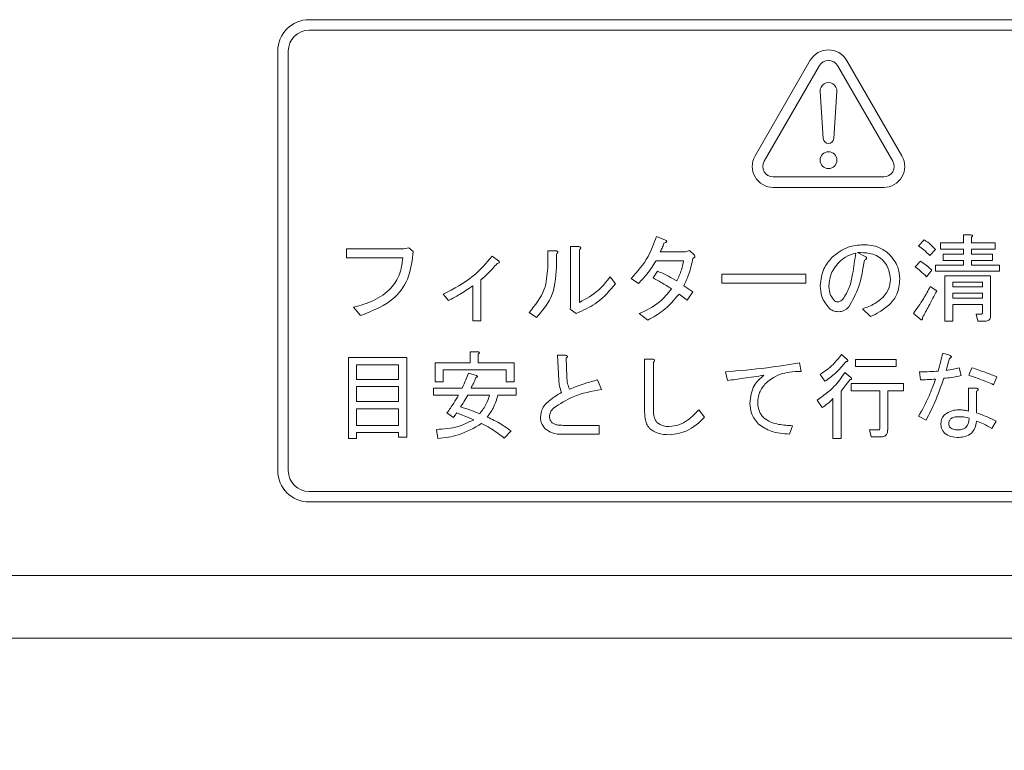
# Model space of a CAD drawing. Units: millimetres. Extents: x 78 to 2108, y 70 to 1414.
# Drawn here: x 774 to 821, y 783 to 817 of the extents above; entities that cross this region are included whole.
import ezdxf

# ---------------------------------------------------------------- set-up
doc = ezdxf.new("R2010")
doc.units = ezdxf.units.MM
doc.header["$LTSCALE"] = 5
doc.layers.add('SLD-0', color=179, linetype='Continuous')
doc.styles.add('SLDTEXTSTYLE0', font='TXT', dxfattribs={"width": 0.7, "bigfont": 'bigfont'})
doc.dimstyles.new('SLDDIMSTYLE0', dxfattribs={"dimtxt": 17.5, "dimasz": 20, "dimexe": 0, "dimexo": 0.0625, "dimgap": 4.375, "dimtad": 3, "dimrnd": 1e-09, "dimzin": 12, "dimdsep": 46, "dimtxsty": 'SLDTEXTSTYLE0', "dimblk1": 'OPEN30', "dimblk2": 'OPEN30', "dimsah": 1, "dimcen": 0.09, "dimadec": 0, "dimazin": 3, "dimtfac": 1, "dimtofl": 0, "dimtmove": 0, "dimatfit": 3, "dimldrblk": 'OPEN30', "dimfxl": 0, "dimfrac": 2, "dimtolj": 1, "dimtzin": 12, "dimarcsym": 0})

# ---------------------------------------------------------------- blocks, each defined once
blk = doc.blocks.new('_OPEN30')
at = {"color": 0, "linetype": 'ByBlock', "lineweight": -2}
for p, q in [((-1, 0.267949), (0, 0)), ((0, 0), (-1, -0.267949)), ((0, 0), (-1, 0))]:
    blk.add_line(p, q, dxfattribs=at)
blk = doc.blocks.new('_D_3')
at = {"layer": 'SLD-0', "color": 7}
for p, q in [((570.777, 785.866), (570.777, 596.672)), ((864.777, 785.866), (864.777, 596.672)), ((570.777, 601.672), (864.777, 601.672))]:
    blk.add_line(p, q, dxfattribs=at)
at = {"layer": 'SLD-0', "color": 7, "xscale": 20, "yscale": 20, "rotation": 180.0000000000004}
blk.add_blockref('_OPEN30', (570.777, 601.672, 50.862), dxfattribs=at)
at = {"layer": 'SLD-0', "color": 7, "xscale": 20, "yscale": 20}
blk.add_blockref('_OPEN30', (864.777, 601.672, 50.862), dxfattribs=at)
at = {"layer": 'SLD-0', "color": 7, "insert": (696.607, 624.231), "char_height": 17.5, "attachment_point": 1, "style": 'SLDTEXTSTYLE0'}
blk.add_mtext('294', dxfattribs=at)

msp = doc.modelspace()

# ---------------------------------------------------------------- linework, layer by layer
at = {"color": 7, "linetype": 'Continuous', "lineweight": 15}
for p, q in [((787.777, 817.366), (859.777, 817.366)), ((787.777, 816.866), (859.777, 816.866)), ((786.277, 815.866), (786.277, 795.866)), ((786.777, 815.866), (786.777, 795.866)), ((809.027, 810.866), (811.661, 815.428)), ((816.027, 810.866), (813.393, 815.428)), ((809.46, 810.616), (812.094, 815.178)), ((815.594, 810.616), (812.96, 815.178)), ((812.277, 811.699), (812.127, 813.939)), ((812.926, 813.939), (812.776, 811.699)), ((809.893, 809.866), (815.161, 809.866)), ((809.893, 809.366), (815.161, 809.366)), ((804.326, 807.029), (804.757, 806.849)), ((816.823, 806.58), (817.092, 806.867)), ((818.955, 806.723), (818.955, 807.1)), ((818.955, 807.1), (819.319, 807.1)), ((819.337, 806.993), (819.337, 806.723)), ((789.549, 806.011), (789.549, 806.436)), ((789.549, 806.436), (792.278, 806.436)), ((792.278, 806.436), (792.529, 806.49)), ((792.529, 806.49), (792.727, 806.31)), ((799.143, 805.538), (799.143, 806.346)), ((799.143, 806.346), (799.532, 806.346)), ((800.238, 806.544), (800.627, 806.544)), ((800.238, 803.653), (800.238, 806.544)), ((800.663, 806.4), (800.663, 803.886)), ((804.506, 806.292), (805.709, 806.292)), ((805.709, 806.292), (805.906, 806.364)), ((805.906, 806.364), (806.14, 806.131)), ((817.631, 806.4), (817.362, 806.113)), ((817.865, 806.723), (818.955, 806.723)), ((817.865, 806.426), (817.865, 806.723)), ((818.955, 806.426), (817.865, 806.426)), ((818.955, 806.185), (818.955, 806.426)), ((819.337, 806.723), (820.468, 806.723)), ((820.468, 806.426), (819.337, 806.426)), ((819.337, 806.426), (819.337, 806.185)), ((820.468, 806.723), (820.468, 806.426)), ((792.242, 806.011), (789.549, 806.011)), ((796.497, 806.095), (796.803, 805.862)), ((799.568, 806.203), (799.568, 805.556)), ((805.619, 805.867), (804.308, 805.867)), ((813.914, 806.257), (814.238, 806.095)), ((816.662, 805.574), (816.913, 805.844)), ((817.99, 806.185), (818.955, 806.185)), ((817.99, 805.887), (817.99, 806.185)), ((818.955, 805.887), (817.99, 805.887)), ((818.955, 805.664), (818.955, 805.887)), ((819.337, 806.185), (820.342, 806.185)), ((819.337, 805.887), (819.337, 805.664)), ((820.342, 805.887), (819.337, 805.887)), ((820.342, 806.185), (820.342, 805.887)), ((804.165, 805.054), (804.38, 805.377)), ((817.452, 805.413), (817.2, 805.107)), ((817.631, 805.367), (817.631, 805.664)), ((817.631, 805.664), (818.955, 805.664)), ((820.684, 805.367), (817.631, 805.367)), ((819.337, 805.664), (820.684, 805.664)), ((820.684, 805.664), (820.684, 805.367)), ((795.959, 804.964), (795.959, 803.007)), ((802.118, 805.107), (802.369, 804.766)), ((803.464, 804.784), (803.123, 805.018)), ((807.45, 805.233), (811.454, 805.233)), ((807.45, 804.808), (807.45, 805.233)), ((811.454, 805.233), (811.454, 804.808)), ((818.075, 802.989), (818.075, 805.143)), ((818.075, 805.143), (820.253, 805.143)), ((820.253, 805.143), (820.253, 803.24)), ((795.576, 803.007), (795.576, 804.676)), ((805.637, 804.676), (806.068, 804.389)), ((811.454, 804.808), (807.45, 804.808)), ((817.38, 804.641), (817.685, 804.443)), ((819.87, 804.846), (818.457, 804.846)), ((818.457, 804.846), (818.457, 804.623)), ((818.457, 804.623), (819.87, 804.623)), ((819.87, 804.623), (819.87, 804.846)), ((794.415, 803.976), (794.163, 804.281)), ((805.798, 803.994), (805.403, 804.281)), ((806.068, 804.389), (805.798, 803.994)), ((818.457, 804.325), (818.457, 804.084)), ((819.87, 804.325), (818.457, 804.325)), ((818.457, 804.084), (819.87, 804.084)), ((819.87, 804.084), (819.87, 804.325)), ((790.213, 803.258), (789.89, 803.653)), ((800.214, 803.563), (800.238, 803.653)), ((800.502, 803.348), (800.214, 803.563)), ((814.525, 803.204), (814.148, 803.581)), ((819.87, 803.787), (818.457, 803.787)), ((818.457, 803.787), (818.457, 802.989)), ((819.87, 803.402), (819.87, 803.787)), ((795.959, 803.007), (795.576, 803.007)), ((798.616, 803.168), (798.257, 803.402)), ((800.645, 803.42), (800.502, 803.348)), ((803.913, 803.042), (803.5, 803.348)), ((816.949, 803.06), (816.572, 803.348)), ((818.457, 802.989), (818.075, 802.989)), ((819.642, 802.99), (819.57, 803.33)), ((819.57, 803.33), (819.822, 803.33)), ((820.001, 802.99), (819.642, 802.99)), ((789.651, 797.392), (789.651, 801.252)), ((789.651, 801.252), (792.422, 801.252)), ((792.422, 801.252), (792.422, 797.464)), ((795.451, 801.001), (795.451, 801.522)), ((795.451, 801.522), (795.815, 801.522)), ((795.833, 801.414), (795.833, 801.001)), ((799.604, 801.36), (799.981, 801.36)), ((799.676, 800.175), (799.604, 801.36)), ((800.017, 801.217), (800.053, 800.355)), ((803.758, 798.775), (803.758, 801.181)), ((803.758, 801.181), (804.147, 801.181)), ((813.142, 801.396), (813.412, 801.163)), ((813.807, 800.823), (813.807, 801.163)), ((813.807, 801.163), (815.746, 801.163)), ((815.746, 801.163), (815.746, 800.823)), ((817.972, 801.468), (818.296, 801.36)), ((818.296, 801.217), (818.134, 800.642)), ((792.039, 800.913), (790.033, 800.913)), ((790.033, 800.913), (790.033, 800.211)), ((792.039, 800.211), (792.039, 800.913)), ((793.781, 800.103), (793.781, 801.001)), ((793.781, 801.001), (795.451, 801.001)), ((797.157, 800.661), (794.163, 800.661)), ((794.163, 800.661), (794.163, 800.103)), ((795.833, 801.001), (797.539, 801.001)), ((797.157, 800.103), (797.157, 800.661)), ((797.539, 801.001), (797.539, 800.103)), ((804.182, 801.037), (804.182, 798.775)), ((811.149, 801.001), (811.221, 800.588)), ((815.746, 800.823), (813.807, 800.823)), ((818.762, 800.768), (818.852, 800.391)), ((819.211, 800.409), (819.355, 800.768)), ((790.033, 800.211), (792.039, 800.211)), ((795.366, 800.516), (795.743, 800.391)), ((801.525, 800.193), (801.705, 799.726)), ((807.72, 800.157), (807.612, 800.57)), ((812.352, 800.121), (812.137, 800.444)), ((813.304, 800.534), (813.591, 800.301)), ((816.913, 800.193), (816.859, 800.57)), ((820.558, 800.337), (820.396, 799.96)), ((792.039, 799.871), (790.033, 799.871)), ((790.033, 799.871), (790.033, 799.152)), ((792.039, 799.152), (792.039, 799.871)), ((793.696, 799.458), (793.696, 799.798)), ((793.696, 799.798), (795.061, 799.798)), ((794.163, 800.103), (793.781, 800.103)), ((795.492, 799.798), (797.647, 799.798)), ((797.539, 800.103), (797.157, 800.103)), ((797.647, 799.798), (797.647, 799.458)), ((813.609, 799.674), (813.609, 800.014)), ((813.609, 800.014), (816.105, 800.014)), ((816.105, 800.014), (816.105, 799.674)), ((819.206, 798.703), (819.206, 799.798)), ((819.206, 799.798), (819.552, 799.798)), ((794.899, 799.458), (793.696, 799.458)), ((796.372, 799.458), (795.33, 799.458)), ((797.647, 799.458), (796.767, 799.458)), ((812.742, 797.392), (812.742, 799.295)), ((813.124, 799.654), (813.124, 797.392)), ((814.968, 799.674), (813.609, 799.674)), ((814.968, 797.877), (814.968, 799.674)), ((816.105, 799.674), (815.351, 799.674)), ((815.351, 799.674), (815.351, 797.841)), ((819.588, 799.654), (819.588, 798.613)), ((790.033, 799.152), (792.039, 799.152)), ((792.039, 798.812), (790.033, 798.812)), ((790.033, 798.812), (790.033, 798.02)), ((792.039, 798.02), (792.039, 798.812)), ((812.227, 798.864), (811.993, 799.223)), ((794.648, 798.398), (794.343, 798.613)), ((806.355, 798.757), (806.624, 798.415)), ((817.182, 798.272), (816.823, 798.451)), ((790.033, 798.02), (792.039, 798.02)), ((799.873, 798.02), (801.597, 798.02)), ((801.597, 798.02), (801.597, 797.595)), ((810.808, 798.002), (810.664, 797.607)), ((820.522, 798.218), (820.307, 797.877)), ((790.033, 797.392), (789.651, 797.392)), ((792.039, 797.681), (790.033, 797.681)), ((790.033, 797.681), (790.033, 797.392)), ((792.039, 797.464), (792.039, 797.681)), ((792.422, 797.464), (792.039, 797.464)), ((793.912, 797.392), (793.84, 797.823)), ((797.395, 797.751), (797.072, 797.41)), ((801.597, 797.595), (799.855, 797.595)), ((813.124, 797.392), (812.742, 797.392)), ((814.561, 797.465), (814.489, 797.805)), ((814.489, 797.805), (814.92, 797.805)), ((815.046, 797.465), (814.561, 797.465)), ((787.777, 794.866), (859.777, 794.866)), ((787.777, 794.366), (859.777, 794.366)), ((570.777, 790.866), (864.777, 790.866)), ((568.777, 787.866), (866.777, 787.866))]:
    msp.add_line(p, q, dxfattribs=at)
msp.add_circle((812.527, 810.666), 0.4, dxfattribs=at)
for centre, radius, start, end in [((787.777, 815.866), 1.5, 90, 180), ((787.777, 815.866), 1, 90, 180), ((812.527, 814.928), 1, 30, 150), ((812.527, 814.928), 0.5, 30, 150), ((812.527, 813.966), 0.4, 356.1774, 183.8226), ((812.527, 811.716), 0.25, 183.8226, 356.1774), ((809.893, 810.366), 1, 150, 270), ((809.893, 810.366), 0.5, 150, 270), ((815.161, 810.366), 1, 270, 30), ((815.161, 810.366), 0.5, 270, 30), ((787.777, 795.866), 1.5, 180, 270), ((787.777, 795.866), 1, 180, 270)]:
    msp.add_arc(centre, radius, start, end, dxfattribs=at)
for points, knots in [([(803.123, 805.018), (803.417, 805.353), (803.943, 805.951), (804.209, 806.699), (804.326, 807.029)], [0, 0, 0, 0, 0.5600428, 1, 1, 1, 1]), ([(804.757, 806.849), (804.776, 806.839), (804.798, 806.827), (804.813, 806.803), (804.815, 806.791), (804.813, 806.78), (804.801, 806.76), (804.757, 806.731), (804.714, 806.716), (804.685, 806.705)], [0, 0, 0, 0, 0.248645, 0.296335, 0.342964, 0.390427, 0.437637, 0.62492, 1, 1, 1, 1]), ([(817.092, 806.867), (817.202, 806.791), (817.399, 806.654), (817.56, 806.478), (817.631, 806.4)], [0, 0, 0, 0, 0.559846, 1, 1, 1, 1]), ([(819.319, 807.1), (819.334, 807.098), (819.357, 807.095), (819.382, 807.084), (819.393, 807.073), (819.397, 807.06), (819.393, 807.047), (819.383, 807.032), (819.365, 807.013), (819.348, 807.001), (819.337, 806.993)], [0, 0, 0, 0, 0.249506, 0.374574, 0.43753, 0.499652, 0.578496, 0.656934, 0.780218, 1, 1, 1, 1]), ([(792.727, 806.31), (792.686, 805.911), (792.604, 805.113), (791.793, 803.854), (790.812, 803.484), (790.213, 803.258)], [0, 0, 0, 0, 0.281058, 0.561087, 1, 1, 1, 1]), ([(799.532, 806.346), (799.55, 806.342), (799.576, 806.335), (799.608, 806.317), (799.625, 806.293), (799.621, 806.264), (799.602, 806.233), (799.582, 806.215), (799.568, 806.203)], [0, 0, 0, 0, 0.2501987, 0.3757124, 0.4999007, 0.624382, 0.7495883, 1, 1, 1, 1]), ([(800.627, 806.544), (800.645, 806.539), (800.672, 806.532), (800.703, 806.514), (800.721, 806.491), (800.717, 806.462), (800.697, 806.431), (800.677, 806.412), (800.663, 806.4)], [0, 0, 0, 0, 0.250199, 0.375712, 0.499901, 0.624382, 0.749588, 1, 1, 1, 1]), ([(804.685, 806.705), (804.657, 806.626), (804.606, 806.484), (804.536, 806.351), (804.506, 806.292)], [0, 0, 0, 0, 0.559978, 1, 1, 1, 1]), ([(812.693, 806.023), (812.939, 806.22), (813.379, 806.573), (813.937, 806.615), (814.184, 806.634)], [0, 0, 0, 0, 0.559038, 1, 1, 1, 1]), ([(814.184, 806.634), (814.442, 806.618), (814.902, 806.59), (815.264, 806.308), (815.423, 806.185)], [0, 0, 0, 0, 0.560282, 1, 1, 1, 1]), ([(817.362, 806.113), (817.267, 806.206), (817.096, 806.373), (816.907, 806.517), (816.823, 806.58)], [0, 0, 0, 0, 0.560011, 1, 1, 1, 1]), ([(789.89, 803.653), (790.215, 803.743), (790.865, 803.924), (791.656, 804.469), (792.136, 805.219), (792.207, 805.747), (792.242, 806.011)], [0, 0, 0, 0, 0.280667, 0.560233, 0.779909, 1, 1, 1, 1]), ([(794.163, 804.281), (794.667, 804.537), (795.565, 804.991), (796.213, 805.758), (796.497, 806.095)], [0, 0, 0, 0, 0.560756, 1, 1, 1, 1]), ([(796.803, 805.862), (796.816, 805.85), (796.833, 805.835), (796.843, 805.81), (796.844, 805.796), (796.839, 805.783), (796.808, 805.751), (796.767, 805.743), (796.731, 805.736)], [0, 0, 0, 0, 0.249781, 0.313227, 0.375804, 0.439004, 0.50195, 1, 1, 1, 1]), ([(804.308, 805.867), (804.171, 805.649), (803.926, 805.26), (803.605, 804.929), (803.464, 804.784)], [0, 0, 0, 0, 0.559894, 1, 1, 1, 1]), ([(805.296, 804.91), (805.377, 805.082), (805.523, 805.388), (805.59, 805.721), (805.619, 805.867)], [0, 0, 0, 0, 0.560174, 1, 1, 1, 1]), ([(806.068, 805.987), (806.01, 805.735), (805.907, 805.284), (805.719, 804.862), (805.637, 804.676)], [0, 0, 0, 0, 0.559974, 1, 1, 1, 1]), ([(806.14, 806.131), (806.15, 806.117), (806.164, 806.096), (806.164, 806.062), (806.148, 806.031), (806.114, 806.006), (806.083, 805.993), (806.068, 805.987)], [0, 0, 0, 0, 0.249213, 0.374418, 0.49937, 0.749214, 1, 1, 1, 1]), ([(812.137, 804.676), (812.166, 804.96), (812.219, 805.468), (812.548, 805.853), (812.693, 806.023)], [0, 0, 0, 0, 0.55916, 1, 1, 1, 1]), ([(813.825, 806.239), (813.656, 806.186), (813.355, 806.091), (813.12, 805.882), (813.017, 805.79)], [0, 0, 0, 0, 0.5596, 1, 1, 1, 1]), ([(813.214, 804.03), (813.326, 804.215), (813.551, 804.587), (813.707, 805.352), (813.78, 805.902), (813.825, 806.239)], [0, 0, 0, 0, 0.27849, 0.559022, 1, 1, 1, 1]), ([(814.238, 805.897), (814.169, 805.456), (814.047, 804.671), (813.668, 803.976), (813.501, 803.671)], [0, 0, 0, 0, 0.561976, 1, 1, 1, 1]), ([(815.099, 805.915), (815.006, 805.99), (814.82, 806.138), (814.405, 806.254), (814.1, 806.256), (813.914, 806.257)], [0, 0, 0, 0, 0.279562, 0.559693, 1, 1, 1, 1]), ([(814.238, 806.095), (814.261, 806.085), (814.296, 806.069), (814.331, 806.04), (814.343, 806.017), (814.348, 805.991), (814.332, 805.961), (814.294, 805.927), (814.26, 805.909), (814.238, 805.897)], [0, 0, 0, 0, 0.249936, 0.375013, 0.437966, 0.500496, 0.624892, 0.749906, 1, 1, 1, 1]), ([(814.238, 806.095), (814.261, 806.085), (814.296, 806.069), (814.331, 806.04), (814.343, 806.017), (814.348, 805.991), (814.332, 805.961), (814.294, 805.927), (814.26, 805.909), (814.238, 805.897)], [0, 0, 0, 0, 0.249936, 0.375013, 0.437966, 0.500496, 0.624892, 0.749906, 1, 1, 1, 1]), ([(815.476, 804.964), (815.459, 805.164), (815.427, 805.521), (815.2, 805.795), (815.099, 805.915)], [0, 0, 0, 0, 0.559581, 1, 1, 1, 1]), ([(815.423, 806.185), (815.583, 805.99), (815.87, 805.642), (815.908, 805.196), (815.925, 805)], [0, 0, 0, 0, 0.559372, 1, 1, 1, 1]), ([(816.913, 805.844), (817.022, 805.773), (817.216, 805.648), (817.38, 805.485), (817.452, 805.413)], [0, 0, 0, 0, 0.559996, 1, 1, 1, 1]), ([(796.731, 805.736), (796.596, 805.582), (796.356, 805.308), (796.08, 805.069), (795.959, 804.964)], [0, 0, 0, 0, 0.559929, 1, 1, 1, 1]), ([(798.257, 803.402), (798.544, 803.753), (799.058, 804.381), (799.117, 805.184), (799.143, 805.538)], [0, 0, 0, 0, 0.558946, 1, 1, 1, 1]), ([(799.568, 805.556), (799.529, 805.051), (799.46, 804.148), (798.874, 803.468), (798.616, 803.168)], [0, 0, 0, 0, 0.559961, 1, 1, 1, 1]), ([(804.38, 805.377), (804.555, 805.297), (804.866, 805.154), (805.165, 804.984), (805.296, 804.91)], [0, 0, 0, 0, 0.560018, 1, 1, 1, 1]), ([(813.017, 805.79), (812.865, 805.6), (812.595, 805.26), (812.564, 804.83), (812.55, 804.641)], [0, 0, 0, 0, 0.558981, 1, 1, 1, 1]), ([(817.2, 805.107), (817.104, 805.2), (816.933, 805.365), (816.744, 805.51), (816.662, 805.574)], [0, 0, 0, 0, 0.559978, 1, 1, 1, 1]), ([(800.663, 803.886), (800.981, 804.06), (801.55, 804.37), (801.944, 804.882), (802.118, 805.107)], [0, 0, 0, 0, 0.558878, 1, 1, 1, 1]), ([(805.044, 804.533), (804.883, 804.634), (804.594, 804.816), (804.296, 804.981), (804.165, 805.054)], [0, 0, 0, 0, 0.559995, 1, 1, 1, 1]), ([(815.135, 804.138), (815.245, 804.274), (815.442, 804.517), (815.466, 804.827), (815.476, 804.964)], [0, 0, 0, 0, 0.559143, 1, 1, 1, 1]), ([(815.925, 805), (815.905, 804.747), (815.868, 804.297), (815.584, 803.949), (815.459, 803.797)], [0, 0, 0, 0, 0.559744, 1, 1, 1, 1]), ([(795.576, 804.676), (795.368, 804.532), (794.995, 804.275), (794.592, 804.067), (794.415, 803.976)], [0, 0, 0, 0, 0.559817, 1, 1, 1, 1]), ([(802.369, 804.766), (802.099, 804.447), (801.615, 803.877), (800.942, 803.559), (800.645, 803.42)], [0, 0, 0, 0, 0.559672, 1, 1, 1, 1]), ([(803.5, 803.348), (803.84, 803.505), (804.445, 803.786), (804.861, 804.305), (805.044, 804.533)], [0, 0, 0, 0, 0.560401, 1, 1, 1, 1]), ([(812.568, 803.599), (812.427, 803.777), (812.176, 804.097), (812.149, 804.499), (812.137, 804.676)], [0, 0, 0, 0, 0.558856, 1, 1, 1, 1]), ([(812.55, 804.641), (812.562, 804.497), (812.584, 804.241), (812.747, 804.045), (812.819, 803.958)], [0, 0, 0, 0, 0.559546, 1, 1, 1, 1]), ([(816.572, 803.348), (816.737, 803.58), (817.032, 803.995), (817.274, 804.443), (817.38, 804.641)], [0, 0, 0, 0, 0.559772, 1, 1, 1, 1]), ([(817.685, 804.443), (817.562, 804.199), (817.343, 803.764), (817.107, 803.338), (817.003, 803.15)], [0, 0, 0, 0, 0.560001, 1, 1, 1, 1]), ([(805.403, 804.281), (805.167, 803.999), (804.743, 803.495), (804.167, 803.181), (803.913, 803.042)], [0, 0, 0, 0, 0.5593501, 1, 1, 1, 1]), ([(812.819, 803.958), (812.846, 803.94), (812.896, 803.906), (812.955, 803.905), (812.981, 803.904)], [0, 0, 0, 0, 0.558008, 1, 1, 1, 1]), ([(812.981, 803.904), (813.031, 803.916), (813.12, 803.938), (813.185, 804.002), (813.214, 804.03)], [0, 0, 0, 0, 0.557452, 1, 1, 1, 1]), ([(814.148, 803.581), (814.351, 803.653), (814.713, 803.781), (815.006, 804.029), (815.135, 804.138)], [0, 0, 0, 0, 0.560187, 1, 1, 1, 1]), ([(813.017, 803.438), (812.923, 803.443), (812.756, 803.453), (812.625, 803.554), (812.568, 803.599)], [0, 0, 0, 0, 0.560328, 1, 1, 1, 1]), ([(813.501, 803.671), (813.423, 803.6), (813.283, 803.474), (813.098, 803.449), (813.017, 803.438)], [0, 0, 0, 0, 0.56064, 1, 1, 1, 1]), ([(815.459, 803.797), (815.297, 803.666), (815.009, 803.431), (814.673, 803.274), (814.525, 803.204)], [0, 0, 0, 0, 0.559457, 1, 1, 1, 1]), ([(817.003, 803.15), (817.006, 803.139), (817.013, 803.116), (817.014, 803.088), (817.007, 803.072), (816.999, 803.063), (816.978, 803.055), (816.961, 803.058), (816.949, 803.06)], [0, 0, 0, 0, 0.250372, 0.499787, 0.562599, 0.625569, 0.750371, 1, 1, 1, 1]), ([(819.822, 803.33), (819.83, 803.331), (819.843, 803.332), (819.855, 803.343), (819.869, 803.364), (819.87, 803.385), (819.87, 803.402)], [0, 0, 0, 0, 0.249214, 0.375353, 0.501214, 1, 1, 1, 1]), ([(820.253, 803.24), (820.25, 803.202), (820.246, 803.126), (820.183, 803.033), (820.091, 802.995), (820.031, 802.992), (820.001, 802.99)], [0, 0, 0, 0, 0.280697, 0.558558, 0.779015, 1, 1, 1, 1]), ([(795.815, 801.522), (795.83, 801.52), (795.853, 801.516), (795.879, 801.505), (795.89, 801.494), (795.893, 801.481), (795.889, 801.468), (795.879, 801.454), (795.861, 801.435), (795.844, 801.422), (795.833, 801.414)], [0, 0, 0, 0, 0.249506, 0.374574, 0.43753, 0.499652, 0.578496, 0.656934, 0.780218, 1, 1, 1, 1]), ([(799.981, 801.36), (800.001, 801.356), (800.032, 801.35), (800.066, 801.334), (800.081, 801.321), (800.089, 801.309), (800.09, 801.293), (800.083, 801.274), (800.059, 801.246), (800.034, 801.228), (800.017, 801.217)], [0, 0, 0, 0, 0.249613, 0.389473, 0.444901, 0.50023, 0.562384, 0.625531, 0.750164, 1, 1, 1, 1]), ([(804.147, 801.181), (804.164, 801.176), (804.191, 801.169), (804.223, 801.151), (804.24, 801.128), (804.236, 801.099), (804.217, 801.068), (804.196, 801.049), (804.182, 801.037)], [0, 0, 0, 0, 0.2501987, 0.3757124, 0.4999007, 0.624382, 0.7495883, 1, 1, 1, 1]), ([(812.137, 800.444), (812.349, 800.596), (812.729, 800.867), (813.016, 801.234), (813.142, 801.396)], [0, 0, 0, 0, 0.559394, 1, 1, 1, 1]), ([(813.412, 801.163), (813.421, 801.151), (813.434, 801.134), (813.447, 801.109), (813.451, 801.094), (813.445, 801.081), (813.434, 801.073), (813.41, 801.069), (813.389, 801.071), (813.376, 801.073)], [0, 0, 0, 0, 0.279778, 0.390086, 0.500101, 0.562251, 0.625154, 0.750305, 1, 1, 1, 1]), ([(817.757, 800.606), (817.799, 800.766), (817.875, 801.053), (817.943, 801.341), (817.972, 801.468)], [0, 0, 0, 0, 0.559991, 1, 1, 1, 1]), ([(818.296, 801.36), (818.314, 801.352), (818.342, 801.34), (818.372, 801.319), (818.383, 801.302), (818.387, 801.287), (818.382, 801.271), (818.369, 801.256), (818.34, 801.236), (818.314, 801.225), (818.296, 801.217)], [0, 0, 0, 0, 0.2494379, 0.3896866, 0.4448457, 0.5000616, 0.5701585, 0.6400976, 0.7505621, 1, 1, 1, 1]), ([(818.296, 801.36), (818.314, 801.352), (818.342, 801.34), (818.372, 801.319), (818.383, 801.302), (818.387, 801.287), (818.382, 801.271), (818.369, 801.256), (818.34, 801.236), (818.314, 801.225), (818.296, 801.217)], [0, 0, 0, 0, 0.2494379, 0.3896866, 0.4448457, 0.5000616, 0.5701585, 0.6400976, 0.7505621, 1, 1, 1, 1]), ([(807.612, 800.57), (808.275, 800.627), (809.459, 800.729), (810.633, 800.918), (811.149, 801.001)], [0, 0, 0, 0, 0.559987, 1, 1, 1, 1]), ([(813.376, 801.073), (813.207, 800.871), (812.905, 800.51), (812.521, 800.24), (812.352, 800.121)], [0, 0, 0, 0, 0.560304, 1, 1, 1, 1]), ([(818.134, 800.642), (818.253, 800.659), (818.464, 800.689), (818.671, 800.744), (818.762, 800.768)], [0, 0, 0, 0, 0.559952, 1, 1, 1, 1]), ([(819.355, 800.768), (819.581, 800.692), (819.985, 800.556), (820.383, 800.404), (820.558, 800.337)], [0, 0, 0, 0, 0.5599872, 1, 1, 1, 1]), ([(795.061, 799.798), (795.124, 799.93), (795.236, 800.165), (795.326, 800.409), (795.366, 800.516)], [0, 0, 0, 0, 0.5600433, 1, 1, 1, 1]), ([(795.725, 800.301), (795.684, 800.206), (795.611, 800.036), (795.528, 799.871), (795.492, 799.798)], [0, 0, 0, 0, 0.559965, 1, 1, 1, 1]), ([(795.743, 800.391), (795.755, 800.384), (795.772, 800.375), (795.789, 800.36), (795.794, 800.347), (795.792, 800.336), (795.785, 800.327), (795.773, 800.319), (795.753, 800.309), (795.736, 800.304), (795.725, 800.301)], [0, 0, 0, 0, 0.249495, 0.37468, 0.437437, 0.49955, 0.578535, 0.656942, 0.780137, 1, 1, 1, 1]), ([(799.801, 799.583), (799.765, 799.691), (799.7, 799.883), (799.683, 800.086), (799.676, 800.175)], [0, 0, 0, 0, 0.5598196, 1, 1, 1, 1]), ([(800.053, 800.355), (800.061, 800.237), (800.075, 800.028), (800.147, 799.831), (800.178, 799.744)], [0, 0, 0, 0, 0.560259, 1, 1, 1, 1]), ([(800.178, 799.744), (800.426, 799.839), (800.868, 800.009), (801.324, 800.137), (801.525, 800.193)], [0, 0, 0, 0, 0.559924, 1, 1, 1, 1]), ([(809.443, 800.409), (809.122, 800.361), (808.547, 800.276), (807.973, 800.193), (807.72, 800.157)], [0, 0, 0, 0, 0.5599998, 1, 1, 1, 1]), ([(808.779, 799.08), (808.814, 799.375), (808.875, 799.904), (809.269, 800.254), (809.443, 800.409)], [0, 0, 0, 0, 0.558945, 1, 1, 1, 1]), ([(810.233, 800.462), (810.082, 800.393), (809.81, 800.27), (809.593, 800.067), (809.497, 799.978)], [0, 0, 0, 0, 0.559574, 1, 1, 1, 1]), ([(811.221, 800.588), (811.034, 800.586), (810.699, 800.583), (810.376, 800.499), (810.233, 800.462)], [0, 0, 0, 0, 0.560273, 1, 1, 1, 1]), ([(811.993, 799.223), (812.279, 799.428), (812.789, 799.793), (813.147, 800.308), (813.304, 800.534)], [0, 0, 0, 0, 0.559557, 1, 1, 1, 1]), ([(813.555, 800.211), (813.476, 800.106), (813.334, 799.919), (813.188, 799.735), (813.124, 799.654)], [0, 0, 0, 0, 0.559997, 1, 1, 1, 1]), ([(813.591, 800.301), (813.601, 800.289), (813.614, 800.272), (813.627, 800.248), (813.63, 800.232), (813.625, 800.219), (813.614, 800.211), (813.589, 800.207), (813.569, 800.209), (813.555, 800.211)], [0, 0, 0, 0, 0.279778, 0.390086, 0.500101, 0.562251, 0.625154, 0.750305, 1, 1, 1, 1]), ([(816.823, 798.451), (816.998, 798.772), (817.311, 799.345), (817.533, 799.959), (817.631, 800.229)], [0, 0, 0, 0, 0.560046, 1, 1, 1, 1]), ([(816.859, 800.57), (817.027, 800.572), (817.326, 800.576), (817.625, 800.597), (817.757, 800.606)], [0, 0, 0, 0, 0.559978, 1, 1, 1, 1]), ([(817.631, 800.229), (817.497, 800.217), (817.258, 800.195), (817.019, 800.194), (816.913, 800.193)], [0, 0, 0, 0, 0.559959, 1, 1, 1, 1]), ([(818.026, 800.265), (817.891, 799.883), (817.65, 799.202), (817.325, 798.556), (817.182, 798.272)], [0, 0, 0, 0, 0.559912, 1, 1, 1, 1]), ([(818.852, 800.391), (818.699, 800.359), (818.426, 800.302), (818.148, 800.276), (818.026, 800.265)], [0, 0, 0, 0, 0.560047, 1, 1, 1, 1]), ([(820.396, 799.96), (820.179, 800.053), (819.79, 800.218), (819.388, 800.35), (819.211, 800.409)], [0, 0, 0, 0, 0.560039, 1, 1, 1, 1]), ([(801.705, 799.726), (801.244, 799.645), (800.424, 799.499), (799.729, 799.045), (799.424, 798.846)], [0, 0, 0, 0, 0.561527, 1, 1, 1, 1]), ([(809.497, 799.978), (809.385, 799.831), (809.184, 799.57), (809.165, 799.242), (809.156, 799.098)], [0, 0, 0, 0, 0.558611, 1, 1, 1, 1]), ([(819.552, 799.798), (819.572, 799.794), (819.604, 799.788), (819.637, 799.772), (819.653, 799.759), (819.661, 799.746), (819.661, 799.731), (819.654, 799.711), (819.63, 799.684), (819.605, 799.666), (819.588, 799.654)], [0, 0, 0, 0, 0.249613, 0.389473, 0.444901, 0.50023, 0.562384, 0.625531, 0.750164, 1, 1, 1, 1]), ([(794.343, 798.613), (794.452, 798.768), (794.646, 799.044), (794.822, 799.332), (794.899, 799.458)], [0, 0, 0, 0, 0.559974, 1, 1, 1, 1]), ([(795.33, 799.458), (795.271, 799.351), (795.166, 799.16), (795.043, 798.98), (794.989, 798.9)], [0, 0, 0, 0, 0.559919, 1, 1, 1, 1]), ([(795.905, 798.577), (796.02, 798.727), (796.225, 798.995), (796.327, 799.317), (796.372, 799.458)], [0, 0, 0, 0, 0.560046, 1, 1, 1, 1]), ([(796.767, 799.458), (796.706, 799.247), (796.597, 798.87), (796.366, 798.555), (796.264, 798.415)], [0, 0, 0, 0, 0.559691, 1, 1, 1, 1]), ([(799.083, 799.08), (799.21, 799.185), (799.435, 799.372), (799.689, 799.518), (799.801, 799.583)], [0, 0, 0, 0, 0.559649, 1, 1, 1, 1]), ([(812.742, 799.295), (812.652, 799.207), (812.493, 799.049), (812.308, 798.921), (812.227, 798.864)], [0, 0, 0, 0, 0.55972, 1, 1, 1, 1]), ([(794.989, 798.9), (795.162, 798.846), (795.471, 798.749), (795.772, 798.629), (795.905, 798.577)], [0, 0, 0, 0, 0.559954, 1, 1, 1, 1]), ([(798.796, 798.398), (798.812, 798.541), (798.841, 798.799), (799.009, 798.994), (799.083, 799.08)], [0, 0, 0, 0, 0.558974, 1, 1, 1, 1]), ([(799.424, 798.846), (799.364, 798.78), (799.257, 798.66), (799.236, 798.503), (799.227, 798.433)], [0, 0, 0, 0, 0.560405, 1, 1, 1, 1]), ([(804.003, 797.877), (803.949, 797.948), (803.841, 798.091), (803.771, 798.407), (803.763, 798.635), (803.758, 798.775)], [0, 0, 0, 0, 0.278999, 0.55928, 1, 1, 1, 1]), ([(804.182, 798.775), (804.183, 798.651), (804.183, 798.433), (804.295, 798.246), (804.344, 798.164)], [0, 0, 0, 0, 0.562279, 1, 1, 1, 1]), ([(809.192, 798.074), (809.059, 798.24), (808.82, 798.537), (808.792, 798.914), (808.779, 799.08)], [0, 0, 0, 0, 0.559058, 1, 1, 1, 1]), ([(809.156, 799.098), (809.168, 798.951), (809.188, 798.689), (809.353, 798.487), (809.425, 798.398)], [0, 0, 0, 0, 0.559774, 1, 1, 1, 1]), ([(794.81, 798.613), (794.781, 798.572), (794.73, 798.498), (794.673, 798.428), (794.648, 798.398)], [0, 0, 0, 0, 0.559955, 1, 1, 1, 1]), ([(795.618, 798.29), (795.468, 798.353), (795.2, 798.465), (794.929, 798.568), (794.81, 798.613)], [0, 0, 0, 0, 0.560002, 1, 1, 1, 1]), ([(796.264, 798.415), (796.487, 798.311), (796.884, 798.124), (797.239, 797.865), (797.395, 797.751)], [0, 0, 0, 0, 0.559895, 1, 1, 1, 1]), ([(799.029, 797.859), (798.955, 797.947), (798.823, 798.105), (798.804, 798.308), (798.796, 798.398)], [0, 0, 0, 0, 0.559597, 1, 1, 1, 1]), ([(799.227, 798.433), (799.234, 798.373), (799.248, 798.264), (799.321, 798.182), (799.352, 798.146)], [0, 0, 0, 0, 0.558961, 1, 1, 1, 1]), ([(804.937, 797.967), (805.092, 797.984), (805.404, 798.02), (805.898, 798.3), (806.182, 798.583), (806.355, 798.757)], [0, 0, 0, 0, 0.279481, 0.5596163, 1, 1, 1, 1]), ([(806.624, 798.415), (806.36, 798.158), (805.887, 797.699), (805.239, 797.61), (804.955, 797.572)], [0, 0, 0, 0, 0.560519, 1, 1, 1, 1]), ([(809.425, 798.398), (809.537, 798.317), (809.76, 798.155), (810.243, 798.042), (810.594, 798.017), (810.808, 798.002)], [0, 0, 0, 0, 0.278947, 0.559279, 1, 1, 1, 1]), ([(817.883, 798.11), (817.893, 798.198), (817.913, 798.354), (818.016, 798.471), (818.062, 798.523)], [0, 0, 0, 0, 0.55876, 1, 1, 1, 1]), ([(818.062, 798.523), (818.177, 798.603), (818.384, 798.745), (818.634, 798.753), (818.744, 798.757)], [0, 0, 0, 0, 0.557738, 1, 1, 1, 1]), ([(818.349, 798.326), (818.32, 798.29), (818.269, 798.227), (818.262, 798.146), (818.26, 798.11)], [0, 0, 0, 0, 0.5595215, 1, 1, 1, 1]), ([(818.744, 798.433), (818.664, 798.433), (818.522, 798.433), (818.402, 798.358), (818.349, 798.326)], [0, 0, 0, 0, 0.562241, 1, 1, 1, 1]), ([(818.744, 798.757), (818.832, 798.756), (818.988, 798.754), (819.139, 798.718), (819.206, 798.703)], [0, 0, 0, 0, 0.560127, 1, 1, 1, 1]), ([(819.229, 798.362), (819.14, 798.385), (818.981, 798.428), (818.817, 798.432), (818.744, 798.433)], [0, 0, 0, 0, 0.559781, 1, 1, 1, 1]), ([(819.068, 797.913), (819.122, 797.988), (819.219, 798.123), (819.226, 798.289), (819.229, 798.362)], [0, 0, 0, 0, 0.558064, 1, 1, 1, 1]), ([(819.588, 798.613), (819.767, 798.55), (820.087, 798.437), (820.389, 798.285), (820.522, 798.218)], [0, 0, 0, 0, 0.559943, 1, 1, 1, 1]), ([(793.84, 797.823), (794.19, 797.845), (794.815, 797.885), (795.373, 798.166), (795.618, 798.29)], [0, 0, 0, 0, 0.560408, 1, 1, 1, 1]), ([(795.995, 798.11), (795.632, 797.899), (794.983, 797.522), (794.24, 797.432), (793.912, 797.392)], [0, 0, 0, 0, 0.558516, 1, 1, 1, 1]), ([(797.072, 797.41), (796.882, 797.558), (796.542, 797.821), (796.162, 798.022), (795.995, 798.11)], [0, 0, 0, 0, 0.560018, 1, 1, 1, 1]), ([(799.855, 797.595), (799.684, 797.598), (799.38, 797.603), (799.136, 797.781), (799.029, 797.859)], [0, 0, 0, 0, 0.562095, 1, 1, 1, 1]), ([(799.352, 798.146), (799.395, 798.117), (799.48, 798.06), (799.662, 798.028), (799.793, 798.023), (799.873, 798.02)], [0, 0, 0, 0, 0.278724, 0.559105, 1, 1, 1, 1]), ([(804.955, 797.572), (804.759, 797.578), (804.41, 797.589), (804.127, 797.789), (804.003, 797.877)], [0, 0, 0, 0, 0.561265, 1, 1, 1, 1]), ([(804.344, 798.164), (804.445, 798.096), (804.625, 797.975), (804.841, 797.969), (804.937, 797.967)], [0, 0, 0, 0, 0.557454, 1, 1, 1, 1]), ([(810.664, 797.607), (810.365, 797.625), (809.832, 797.657), (809.387, 797.947), (809.192, 798.074)], [0, 0, 0, 0, 0.56186, 1, 1, 1, 1]), ([(814.92, 797.805), (814.928, 797.806), (814.941, 797.807), (814.954, 797.818), (814.967, 797.839), (814.968, 797.86), (814.968, 797.877)], [0, 0, 0, 0, 0.249214, 0.375353, 0.501214, 1, 1, 1, 1]), ([(815.351, 797.841), (815.349, 797.789), (815.344, 797.687), (815.284, 797.549), (815.168, 797.473), (815.086, 797.468), (815.046, 797.465)], [0, 0, 0, 0, 0.280961, 0.560241, 0.779502, 1, 1, 1, 1]), ([(818.062, 797.643), (818.003, 797.721), (817.897, 797.86), (817.887, 798.034), (817.883, 798.11)], [0, 0, 0, 0, 0.558558, 1, 1, 1, 1]), ([(818.26, 798.11), (818.262, 798.069), (818.267, 797.996), (818.312, 797.938), (818.331, 797.913)], [0, 0, 0, 0, 0.5602065, 1, 1, 1, 1]), ([(818.331, 797.913), (818.361, 797.89), (818.421, 797.844), (818.554, 797.811), (818.65, 797.807), (818.708, 797.805)], [0, 0, 0, 0, 0.279197, 0.559473, 1, 1, 1, 1]), ([(818.708, 797.805), (818.782, 797.807), (818.912, 797.809), (819.02, 797.881), (819.068, 797.913)], [0, 0, 0, 0, 0.561784, 1, 1, 1, 1]), ([(819.588, 798.218), (819.569, 798.103), (819.534, 797.899), (819.41, 797.734), (819.355, 797.661)], [0, 0, 0, 0, 0.560771, 1, 1, 1, 1]), ([(820.307, 797.877), (820.177, 797.951), (819.946, 798.083), (819.698, 798.177), (819.588, 798.218)], [0, 0, 0, 0, 0.560026, 1, 1, 1, 1]), ([(818.762, 797.446), (818.62, 797.447), (818.367, 797.449), (818.155, 797.584), (818.062, 797.643)], [0, 0, 0, 0, 0.562105, 1, 1, 1, 1]), ([(819.355, 797.661), (819.255, 797.589), (819.077, 797.46), (818.859, 797.45), (818.762, 797.446)], [0, 0, 0, 0, 0.558086, 1, 1, 1, 1])]:
    msp.add_open_spline(points, degree=3, knots=knots, dxfattribs=at)

# ---------------------------------------------------------------- dimensions: what is measured, and where the dimension line sits
at = {"layer": 'SLD-0', "color": 7}
dim = msp.add_linear_dim(base=(864.777, 601.672), p1=(570.777, 790.866), p2=(864.777, 790.866), dimstyle='SLDDIMSTYLE0', dxfattribs=at)
dim.commit()
dim.dimension.update_dxf_attribs({"geometry": '_D_3', "text_midpoint": (711.884, 601.672), "dimtype": 160})

doc.saveas('drawing.dxf')
